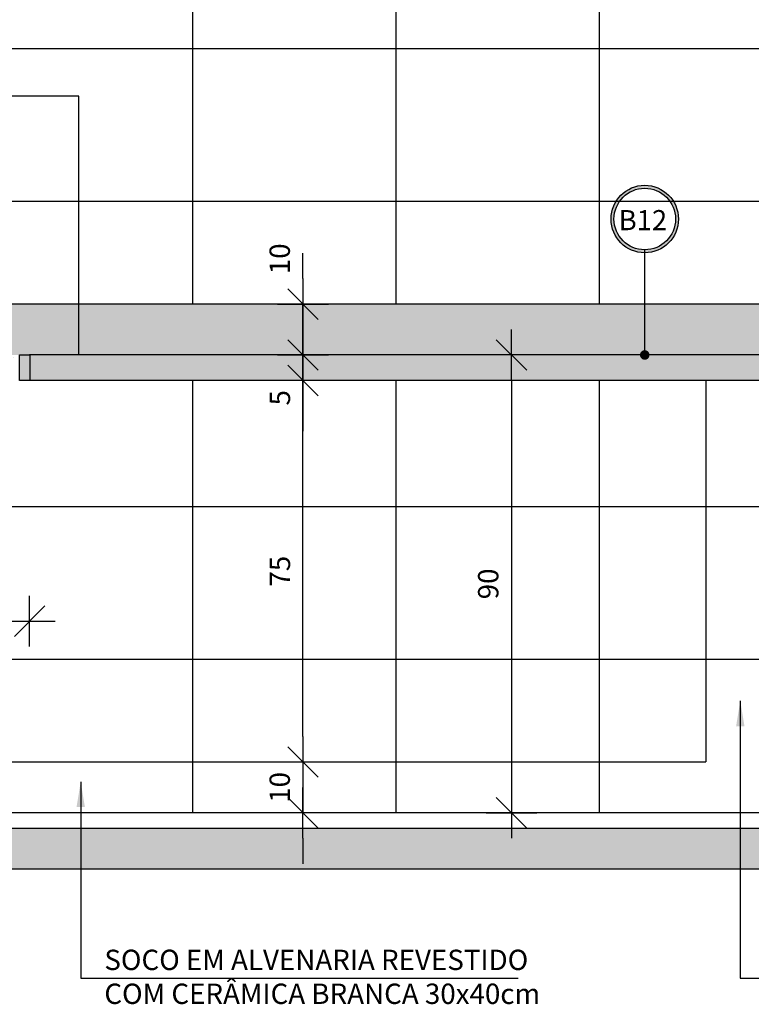
# Model space of a CAD drawing. Extents: x -199 to 82, y -450 to -249.
# Drawn here: x -116 to -115, y -429 to -427 of the extents above; entities that cross this region are included whole.
import ezdxf

# ---------------------------------------------------------------- set-up
doc = ezdxf.new("R2010")
doc.units = 0
doc.header["$LTSCALE"] = 0.2
doc.layers.get('0').update_dxf_attribs({"color": 6, "linetype": 'CONTINUOUS'})
doc.layers.get('DEFPOINTS').update_dxf_attribs({"linetype": 'CONTINUOUS'})
for name, color, linetype in [('01', 1, 'CONTINUOUS'), ('AR-CORTE', 1, 'CONTINUOUS'), ('AR-ESQ', 2, 'CONTINUOUS'), ('AR-PIS', 1, 'CONTINUOUS'), ('ARQ-ALV-CORTE', 5, 'CONTINUOUS'), ('ARQ-CTA-1_025', 1, 'CONTINUOUS'), ('ARQ-CTA-1_075', 1, 'CONTINUOUS'), ('ARQ-HTC', 9, 'CONTINUOUS'), ('ARQ-SMB-1_100', 1, 'CONTINUOUS'), ('ARQ-TXT-1_025', 2, 'CONTINUOUS')]:
    doc.layers.add(name, color=color, linetype=linetype)
doc.styles.add('A16-E50', font='arial.ttf', dxfattribs={"height": 0.08})
doc.styles.add('ESC-50-A20', font='arial.ttf', dxfattribs={"height": 0.1})
doc.styles.add('FNDE Texto Cota 0025', font='verdana.ttf', dxfattribs={"height": 0.04})
doc.styles.add('FNDE Texto Cota 0100', font='verdana.ttf', dxfattribs={"height": 0.16})
doc.dimstyles.new('FNDE 1-0025', dxfattribs={"dimscale": 5, "dimtxt": 0.04, "dimasz": 0.01, "dimexe": 0.15, "dimexo": 0.15, "dimgap": 0.005, "dimtad": 1, "dimzin": 1, "dimdsep": 46, "dimtxsty": 'FNDE Texto Cota 0025', "dimblk": 'tic', "dimcen": 0.015, "dimdle": 0.15, "dimse1": 1, "dimse2": 1, "dimclrd": 251, "dimclre": 251, "dimclrt": 256, "dimaunit": 1, "dimadec": 3, "dimazin": 0, "dimtfac": 1, "dimtix": 1, "dimtmove": 2, "dimatfit": 3, "dimfxl": 0.15, "dimtvp": 1, "dimtolj": 1, "dimtzin": 0, "dimarcsym": 0})
doc.dimstyles.new('FNDE 1-0100', dxfattribs={"dimscale": 2.5, "dimtxt": 0.16, "dimasz": 0.05, "dimexe": 0.15, "dimexo": 0.15, "dimgap": 0.05, "dimtad": 1, "dimzin": 4, "dimdsep": 46, "dimtxsty": 'FNDE Texto Cota 0100', "dimblk": 'tic', "dimcen": 0.15, "dimdle": 0.15, "dimse1": 1, "dimse2": 1, "dimclrd": 251, "dimclre": 251, "dimclrt": 256, "dimaunit": 1, "dimadec": 3, "dimazin": 0, "dimtfac": 1, "dimtix": 1, "dimtmove": 2, "dimatfit": 3, "dimldrblk": 'tic', "dimfxl": 0.15, "dimtvp": 1, "dimtolj": 1, "dimtzin": 0, "dimarcsym": 0})

# ---------------------------------------------------------------- blocks, each defined once
blk = doc.blocks.new('tic')
at = {"color": 251}
for p, q in [((0, -1), (0, 1)), ((-1, 0), (1, 0))]:
    blk.add_line(p, q, dxfattribs=at)
blk.add_line((-0.6, -0.6), (0.6, 0.6))
blk = doc.blocks.new('*D843')
at = {"layer": 'ARQ-CTA-1_025', "color": 251, "lineweight": -2, "ltscale": 10, "transparency": 16777216}
blk.add_line((-116.0942, -428.2161), (-116.5937, -428.2161), dxfattribs=at)
at = {"layer": 'DEFPOINTS', "color": 0, "ltscale": 10, "transparency": 16777216}
for p in [(-116.6437, -428.2161), (-116.0442, -428.4207), (-116.6437, -428.6025)]:
    blk.add_point(p, dxfattribs=at)
at = {"layer": 'ARQ-CTA-1_025', "color": 251, "lineweight": -2, "ltscale": 10, "transparency": 16777216, "xscale": 0.05, "yscale": 0.05, "zscale": 0.05, "rotation": 180}
blk.add_blockref('tic', (-116.6437, -428.2161), dxfattribs=at)
at = {"layer": 'ARQ-CTA-1_025', "color": 251, "lineweight": -2, "ltscale": 10, "transparency": 16777216, "xscale": 0.05, "yscale": 0.05, "zscale": 0.05}
blk.add_blockref('tic', (-116.0442, -428.2161), dxfattribs=at)
at = {"layer": 'ARQ-CTA-1_025', "ltscale": 10, "transparency": 16777216, "insert": (-116.344, -428.1703), "char_height": 0.04, "attachment_point": 5, "style": 'FNDE Texto Cota 0025'}
blk.add_mtext('\\A1;60', dxfattribs=at)
blk = doc.blocks.new('*D865')
at = {"layer": 'ARQ-CTA-1_025', "color": 251, "lineweight": -2, "ltscale": 10, "transparency": 16777216}
for p, q in [((-115.5065, -428.4428), (-115.5065, -428.3928)), ((-115.5065, -428.4928), (-115.5065, -428.5928)), ((-115.5065, -428.6428), (-115.5065, -428.6928))]:
    blk.add_line(p, q, dxfattribs=at)
at = {"layer": 'DEFPOINTS', "color": 0, "ltscale": 10, "transparency": 16777216}
for p in [(-115.37, -428.4928), (-115.5065, -428.5928), (-115.37, -428.5928)]:
    blk.add_point(p, dxfattribs=at)
at = {"layer": 'ARQ-CTA-1_025', "color": 251, "lineweight": -2, "ltscale": 10, "transparency": 16777216, "xscale": 0.05, "yscale": 0.05, "zscale": 0.05}
for p, rotation in [((-115.5065, -428.4928), 270), ((-115.5065, -428.5928), 90)]:
    blk.add_blockref('tic', p, dxfattribs=dict(at, rotation=rotation))
at = {"layer": 'ARQ-CTA-1_025', "ltscale": 10, "transparency": 16777216, "insert": (-115.5523, -428.5428), "char_height": 0.04, "attachment_point": 5, "rotation": 90, "style": 'FNDE Texto Cota 0025'}
blk.add_mtext('\\A1;10', dxfattribs=at)
blk = doc.blocks.new('*D866')
at = {"layer": 'ARQ-CTA-1_025', "color": 251, "lineweight": -2, "ltscale": 10, "transparency": 16777216}
blk.add_line((-115.5065, -428.4428), (-115.5065, -427.7928), dxfattribs=at)
at = {"layer": 'DEFPOINTS', "color": 0, "ltscale": 10, "transparency": 16777216}
for p in [(-115.5065, -427.7428), (-115.37, -427.7428), (-115.37, -428.4928)]:
    blk.add_point(p, dxfattribs=at)
at = {"layer": 'ARQ-CTA-1_025', "color": 251, "lineweight": -2, "ltscale": 10, "transparency": 16777216, "xscale": 0.05, "yscale": 0.05, "zscale": 0.05}
for p, rotation in [((-115.5065, -427.7428), 90), ((-115.5065, -428.4928), 270)]:
    blk.add_blockref('tic', p, dxfattribs=dict(at, rotation=rotation))
at = {"layer": 'ARQ-CTA-1_025', "ltscale": 10, "transparency": 16777216, "insert": (-115.5519, -428.1178), "char_height": 0.04, "attachment_point": 5, "rotation": 90, "style": 'FNDE Texto Cota 0025'}
blk.add_mtext('\\A1;75', dxfattribs=at)
blk = doc.blocks.new('*D867')
at = {"layer": 'ARQ-CTA-1_025', "color": 251, "lineweight": -2, "ltscale": 10, "transparency": 16777216}
for p, q in [((-115.5065, -427.6428), (-115.5065, -427.5928)), ((-115.5065, -427.7428), (-115.5065, -427.6928)), ((-115.5065, -427.7928), (-115.5065, -427.8428))]:
    blk.add_line(p, q, dxfattribs=at)
at = {"layer": 'DEFPOINTS', "color": 0, "ltscale": 10, "transparency": 16777216}
for p in [(-115.5065, -427.6928), (-115.37, -427.6928), (-115.37, -427.7428)]:
    blk.add_point(p, dxfattribs=at)
at = {"layer": 'ARQ-CTA-1_025', "color": 251, "lineweight": -2, "ltscale": 10, "transparency": 16777216, "xscale": 0.05, "yscale": 0.05, "zscale": 0.05}
for p, rotation in [((-115.5065, -427.6928), 270), ((-115.5065, -427.7428), 90)]:
    blk.add_blockref('tic', p, dxfattribs=dict(at, rotation=rotation))
at = {"layer": 'ARQ-CTA-1_025', "ltscale": 10, "transparency": 16777216, "insert": (-115.5519, -427.7769), "char_height": 0.04, "attachment_point": 5, "rotation": 90, "style": 'FNDE Texto Cota 0025'}
blk.add_mtext('\\A1;5', dxfattribs=at)
blk = doc.blocks.new('*D868')
at = {"layer": 'ARQ-CTA-1_025', "color": 251, "lineweight": -2, "ltscale": 10, "transparency": 16777216}
for p, q in [((-115.5065, -427.5428), (-115.5065, -427.4928)), ((-115.5065, -427.6928), (-115.5065, -427.5928)), ((-115.5065, -427.7428), (-115.5065, -427.7928))]:
    blk.add_line(p, q, dxfattribs=at)
at = {"layer": 'DEFPOINTS', "color": 0, "ltscale": 10, "transparency": 16777216}
for p in [(-115.5065, -427.5928), (-115.37, -427.5928), (-115.37, -427.6928)]:
    blk.add_point(p, dxfattribs=at)
at = {"layer": 'ARQ-CTA-1_025', "color": 251, "lineweight": -2, "ltscale": 10, "transparency": 16777216, "xscale": 0.05, "yscale": 0.05, "zscale": 0.05}
for p, rotation in [((-115.5065, -427.5928), 270), ((-115.5065, -427.6928), 90)]:
    blk.add_blockref('tic', p, dxfattribs=dict(at, rotation=rotation))
at = {"layer": 'ARQ-CTA-1_025', "ltscale": 10, "transparency": 16777216, "insert": (-115.5523, -427.5038), "char_height": 0.04, "attachment_point": 5, "rotation": 90, "style": 'FNDE Texto Cota 0025'}
blk.add_mtext('\\A1;10', dxfattribs=at)
blk = doc.blocks.new('*D869')
at = {"layer": 'ARQ-CTA-1_025', "color": 251, "lineweight": -2, "ltscale": 10, "transparency": 16777216}
blk.add_line((-115.0964, -427.7428), (-115.0964, -428.5428), dxfattribs=at)
at = {"layer": 'DEFPOINTS', "color": 0, "ltscale": 10, "transparency": 16777216}
for p in [(-115.198, -427.6928), (-115.198, -428.5928), (-115.0964, -428.5928)]:
    blk.add_point(p, dxfattribs=at)
at = {"layer": 'ARQ-CTA-1_025', "color": 251, "lineweight": -2, "ltscale": 10, "transparency": 16777216, "xscale": 0.05, "yscale": 0.05, "zscale": 0.05}
for p, rotation in [((-115.0964, -427.6928), 90), ((-115.0964, -428.5928), 270)]:
    blk.add_blockref('tic', p, dxfattribs=dict(at, rotation=rotation))
at = {"layer": 'ARQ-CTA-1_025', "ltscale": 10, "transparency": 16777216, "insert": (-115.1422, -428.1428), "char_height": 0.04, "attachment_point": 5, "rotation": 90, "style": 'FNDE Texto Cota 0025'}
blk.add_mtext('\\A1;90', dxfattribs=at)

msp = doc.modelspace()

# ---------------------------------------------------------------- hatches: boundary and pattern name
at = {"ltscale": 10}
h = msp.add_hatch(dxfattribs=at)
h.set_pattern_fill('AR-SAND', color=252, scale=0.0005, style=0)
h.set_pattern_definition([(37.5, (-659.676708, 17.018423), (-0.00080001565, 0.02447066187), [0, -0.019304, 0, -0.02159, 0, -0.0206375]), (7.5, (-659.676708, 17.018423), (0.0224761642, 0.035841255), [0, -0.010414, 0, -0.017399, 0, -0.0066675]), (327.5, (-659.69233, 17.018423), (0.0395496185, 7.185923e-05), [0, -0.00635, 0, -0.02286, 0, -0.029845]), (317.5, (-659.69233, 17.018423), (0.0381778226, 0.0111464662), [0, -0.003175, 0, -0.014986, 0, -0.017145])])
h.paths.add_polyline_path([(-116.6242, -427.5928), (-116.6242, -427.6928), (-114.5439, -427.6928), (-114.5439, -427.5928)])
h = msp.add_hatch(dxfattribs=at)
h.set_pattern_fill('AR-SAND', color=252, scale=0.0005, style=0)
h.set_pattern_definition([(37.5, (-666.414929, 16.933524), (-0.00080001565, 0.02447066187), [0, -0.019304, 0, -0.02159, 0, -0.0206375]), (7.5, (-666.41493, 16.933524), (0.0224761642, 0.035841255), [0, -0.010414, 0, -0.017399, 0, -0.0066675]), (327.5, (-666.43055, 16.933524), (0.0395496185, 7.185923e-05), [0, -0.00635, 0, -0.02286, 0, -0.029845]), (317.5, (-666.43055, 16.933524), (0.0381778226, 0.0111464662), [0, -0.003175, 0, -0.014986, 0, -0.017145])])
h.paths.add_polyline_path([(-116.0638, -427.7028), (-116.0638, -427.6928), (-116.5604, -427.6928), (-116.5604, -427.7028)])
h = msp.add_hatch(dxfattribs=at)
h.set_pattern_fill('AR-SAND', color=252, scale=0.0005, style=0)
h.set_pattern_definition([(37.5, (-657.146425, 17.218422), (-0.00080001565, 0.02447066187), [0, -0.019304, 0, -0.02159, 0, -0.0206375]), (7.5, (-657.146425, 17.218422), (0.0224761642, 0.035841255), [0, -0.010414, 0, -0.017399, 0, -0.0066675]), (327.5, (-657.162046, 17.218422), (0.0395496185, 7.185923e-05), [0, -0.00635, 0, -0.02286, 0, -0.029845]), (317.5, (-657.162046, 17.218422), (0.0381778226, 0.0111464662), [0, -0.003175, 0, -0.014986, 0, -0.017145])])
h.paths.add_polyline_path([(-114.5439, -427.7428), (-114.5439, -427.6928), (-116.0442, -427.6928), (-116.0442, -427.7428)])
at = {"layer": 'ARQ-HTC'}
msp.add_hatch(color=256, dxfattribs=at).paths.add_polyline_path([(-116.0638, -427.7428), (-116.0438, -427.7428), (-116.0438, -427.6928), (-116.0638, -427.6928)])
h = msp.add_hatch(dxfattribs=at)
h.set_pattern_fill('AR-CONC', color=256, scale=0.001, style=0)
h.set_pattern_definition([(50, (-31238.07767, 5121.2562), (0.182184669, -0.01593908554), [0.01905, -0.20955]), (355, (-31238.07767, 5121.2562), (-0.0352434214, 0.1910568452), [0.01524, -0.1676405842]), (100.4514447, (-31238.06248, 5121.25487), (0.1469412471, 0.1751177519), [0.0161900088, -0.1780902446]), (46.1842, (-31238.07767, 5121.307), (0.2710790409, -0.042042328), [0.028575, -0.314325]), (96.6355576, (-31238.05508, 5121.3035), (0.237404134, 0.2474261246), [0.0242850231, -0.2671356082]), (351.1841512, (-31238.07767, 5121.307), (0.237404134, 0.2474261246), [0.022859967, -0.251459732]), (21, (-31238.05227, 5121.2943), (0.1516143913, -0.1022651982), [0.01905, -0.20955]), (326, (-31238.05227, 5121.2943), (0.0618020283, 0.1841879661), [0.01524, -0.16764]), (71.451445, (-31238.03963, 5121.28578), (0.2134164193, 0.0819227689), [0.0161900088, -0.1780899376]), (37.5, (-31238.07767, 5121.2562), (0.00308860325, 0.08455503887), [0, -0.165608, 0, -0.17018, 0, -0.168275]), (7.5, (-31238.07767, 5121.2562), (0.0668196625, 0.10018057482), [0, -0.097028, 0, -0.161798, 0, -0.064135]), (327.5, (-31238.13431, 5121.2562), (0.13559059517, -0.00572874399), [0, -0.0635, 0, -0.19812, 0, -0.26289]), (317.5, (-31238.15971, 5121.2562), (0.1481291814, 0.02542649103), [0, -0.08255, 0, -0.131572, 0, -0.18669])])
h.paths.add_polyline_path([(-109.5841, -428.6228), (-109.5841, -428.7028), (-116.6542, -428.7028), (-116.6542, -428.6228)])
h.paths.add_polyline_path([(-109.3335, -428.7028), (-109.3335, -428.6228), (-109.4541, -428.6228), (-109.4541, -428.7028)])
at = {"layer": 'ARQ-SMB-1_100'}
h = msp.add_hatch(color=252, dxfattribs=at)
edge = h.paths.add_edge_path()
edge.add_arc((-114.8343, -427.4256), 0.0663, 0, 360)
edge = h.paths.add_edge_path(flags=17)
edge.add_arc((-114.8343, -427.4256), 0.0605, 0, 360)

# ---------------------------------------------------------------- linework, layer by layer
at = {"color": 1}
msp.add_line((-114.5439, -427.5928), (-116.6242, -427.5928), dxfattribs=at)
at = {"color": 2}
msp.add_line((-116.0438, -427.7078), (-116.0438, -427.7228), dxfattribs=at)
at = {"layer": 'AR-CORTE', "color": 2}
msp.add_line((-116.0638, -427.7228), (-116.0638, -427.7078), dxfattribs=at)
msp.add_lwpolyline([(-116.0438, -427.7428), (-116.0638, -427.7428), (-116.0638, -427.6928), (-116.0438, -427.6928)], close=True, dxfattribs=at)
at = {"layer": 'AR-ESQ'}
for p, q in [((-114.5439, -427.6928), (-116.0442, -427.6928)), ((-114.5439, -427.7428), (-116.0442, -427.7428)), ((-109.5937, -428.5928), (-116.2942, -428.5928))]:
    msp.add_line(p, q, dxfattribs=at)
at = {"layer": 'AR-PIS', "color": 251, "ltscale": 10}
for p, q in [((-115.7239, -426.6928), (-115.7239, -427.5928)), ((-115.3239, -426.6928), (-115.3239, -427.5928)), ((-114.9239, -426.6928), (-114.9239, -427.5928)), ((-112.9739, -427.0911), (-116.5778, -427.0911)), ((-113.1739, -427.3911), (-116.6441, -427.3911)), ((-115.7239, -427.7428), (-115.7239, -428.5928)), ((-115.3239, -427.7428), (-115.3239, -428.5928)), ((-114.9239, -427.7428), (-114.9239, -428.5928)), ((-113.0459, -427.9911), (-116.3318, -427.9911)), ((-113.0459, -428.2911), (-116.6441, -428.2911))]:
    msp.add_line(p, q, dxfattribs=at)
at = {"layer": 'ARQ-ALV-CORTE'}
for p, q in [((-116.8901, -428.6228), (-109.3335, -428.6228)), ((-116.6542, -428.7028), (-109.5841, -428.7028))]:
    msp.add_line(p, q, dxfattribs=at)
at = {"layer": 'ARQ-CTA-1_075'}
for p in [(-114.7139, -427.7428), (-116.2942, -428.4928)]:
    msp.add_line(p, (-114.7139, -428.4928), dxfattribs=at)
at = {"layer": 'ARQ-SMB-1_100', "color": 252}
for radius in [0.0663, 0.0605]:
    msp.add_circle((-114.8343, -427.4256), radius, dxfattribs=at)

# ---------------------------------------------------------------- texts
at = {"layer": 'ARQ-SMB-1_100', "color": 2, "style": 'A16-E50'}
msp.add_attdef('B12', (-114.8855, -427.4475), '', height=0.0395, dxfattribs=at)
at = {"layer": 'ARQ-TXT-1_025', "insert": (-115.8972, -428.8618), "char_height": 0.04, "width": 0.8971, "attachment_point": 1, "style": 'ESC-50-A20'}
msp.add_mtext('SOCO EM ALVENARIA REVESTIDO COM CERÂMICA BRANCA 30x40cm ', dxfattribs=at)

# ---------------------------------------------------------------- dimensions: what is measured, and where the dimension line sits
at = {"layer": 'ARQ-CTA-1_025', "ltscale": 10}
for base, p1, p2, picture, middle in [((-115.5065, -427.5928), (-115.37, -427.6928), (-115.37, -427.5928), '*D868', (-115.5523, -427.5038)), ((-115.5065, -427.6928), (-115.37, -427.7428), (-115.37, -427.6928), '*D867', (-115.5519, -427.7769))]:
    dim = msp.add_linear_dim(base=base, p1=p1, p2=p2, angle=90, dimstyle='FNDE 1-0025', override={"dimdec": 0, "dimlfac": 100}, dxfattribs=at)
    dim.commit()
    dim.dimension.update_dxf_attribs({"geometry": picture, "text_midpoint": middle, "dimtype": 160})
for base, p1, p2, picture, middle in [((-115.0964, -428.5928), (-115.198, -427.6928), (-115.198, -428.5928), '*D869', (-115.1422, -428.1428)), ((-115.5065, -427.7428), (-115.37, -428.4928), (-115.37, -427.7428), '*D866', (-115.5519, -428.1178)), ((-115.5065, -428.5928), (-115.37, -428.4928), (-115.37, -428.5928), '*D865', (-115.5523, -428.5428))]:
    dim = msp.add_linear_dim(base=base, p1=p1, p2=p2, angle=90, dimstyle='FNDE 1-0025', override={"dimdec": 0, "dimlfac": 100}, dxfattribs=at)
    dim.commit()
    dim.dimension.update_dxf_attribs({"geometry": picture, "text_midpoint": middle})
dim = msp.add_linear_dim(base=(-116.6437, -428.2161), p1=(-116.0442, -428.4207), p2=(-116.6437, -428.6025), dimstyle='FNDE 1-0025', override={"dimdec": 0, "dimlfac": 100}, dxfattribs=at)
dim.commit()
dim.dimension.update_dxf_attribs({"geometry": '*D843', "text_midpoint": (-116.344, -428.1703)})

# ---------------------------------------------------------------- leaders
at = {"layer": '01', "color": 3, "ltscale": 10}
msp.add_leader([(-115.9474, -427.6928), (-115.9474, -427.1839), (-117.7058, -427.1839)], dimstyle='FNDE 1-0025', override={"dimtad": 0, "dimlfac": 100, "dimclrd": 252, "dimclre": 252}, dxfattribs=at)
at = {"layer": '01', "color": 4, "ltscale": 10}
for points in [[(-114.6464, -428.3726), (-114.6464, -428.9178), (-113.7691, -428.9178)], [(-115.9437, -428.5316), (-115.9437, -428.9178), (-115.0836, -428.9178)]]:
    msp.add_leader(points, dimstyle='FNDE 1-0025', override={"dimlfac": 100, "dimclrd": 252, "dimclre": 252}, dxfattribs=at)
at = {"layer": 'ARQ-SMB-1_100', "ltscale": 0.1, "path_type": 1}
msp.add_leader([(-114.8343, -427.6928), (-114.8343, -427.4861)], dimstyle='FNDE 1-0100', override={"dimasz": 0.03, "dimldrblk": 'DotSmall', "dimfxl": 0.025, "dimlwd": 65535, "dimarcsym": 1}, dxfattribs=at)

doc.saveas('drawing.dxf')
